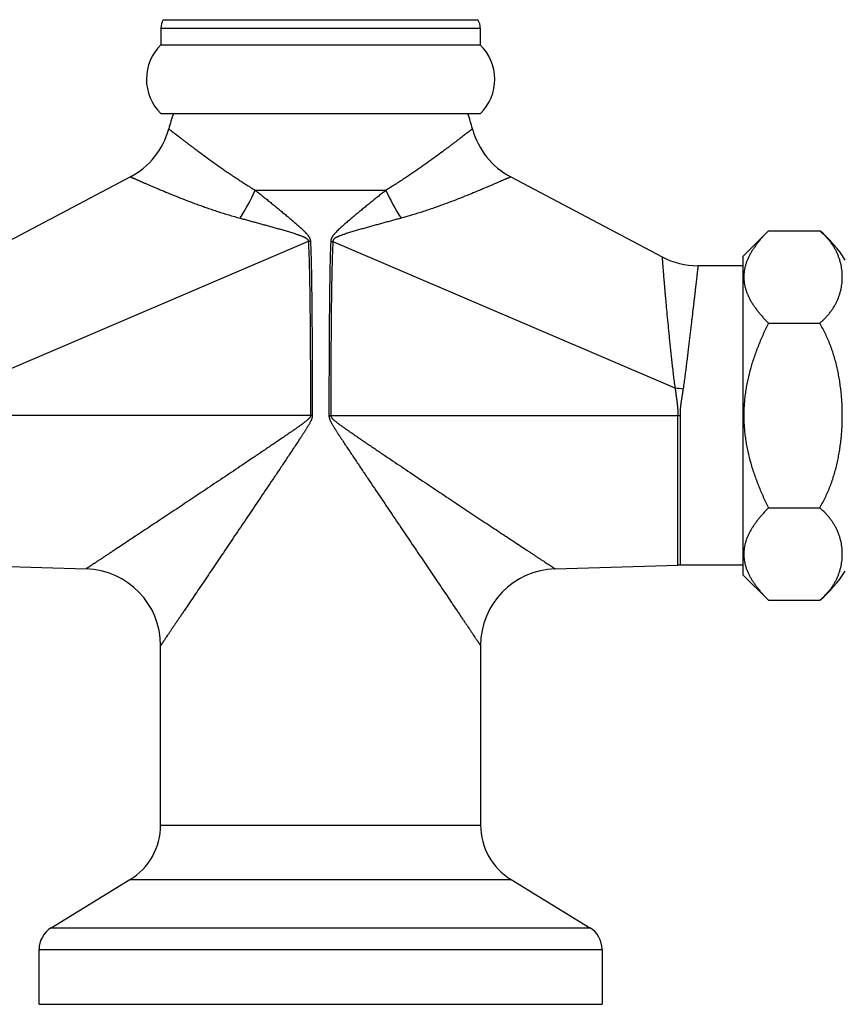
# Model space of a CAD drawing. Units: inches. Extents: x 2.2 to 9.8, y 2.9 to 14.1.
# Drawn here: x 4.8 to 8, y 2.9 to 6.7 of the extents above; entities that cross this region are included whole.
import ezdxf

# ---------------------------------------------------------------- set-up
doc = ezdxf.new("R2010")
doc.units = ezdxf.units.IN
doc.header["$LTSCALE"] = 1.0778652668
doc.header["$MEASUREMENT"] = 0
doc.layers.get('0').update_dxf_attribs({"linetype": 'CONTINUOUS'})

msp = doc.modelspace()

# ---------------------------------------------------------------- linework, layer by layer
at = {"color": 9, "linetype": 'Continuous'}
for p, q in [((5.383830924600001, 6.7461262505), (6.6128661514, 6.7461262505)), ((5.374348538, 6.71288674), (6.622348538, 6.71288674)), ((5.7432817989, 6.07988674), (6.253415277, 6.07988674)), ((5.950274576900001, 5.8793380124), (4.6137661389, 5.3080610213)), ((5.958608373500001, 5.879975148400001), (5.950274576, 5.8793380125)), ((6.0380887025, 5.879975148400001), (6.0464225, 5.8793380125)), ((6.046422499099999, 5.8793380124), (7.3829309371, 5.3080610213)), ((5.9658365887, 5.19988674), (4.594063698, 5.1998867401)), ((6.0308604873, 5.19988674), (7.402633377999999, 5.1998867401)), ((7.394065445800001, 4.614764366), (7.394065445800001, 5.19988674)), ((7.402633377999999, 5.19988674), (7.402633377999999, 4.61488674)), ((5.373348537999999, 3.6001653844), (6.623348537999999, 3.6001653844)), ((5.2536201765, 3.3867894246), (6.743076899400001, 3.3867894246)), ((4.9462398826, 3.1991256662), (7.050457193400001, 3.1991256662)), ((4.898348538, 3.1137752823), (7.098348538, 3.1137752823))]:
    msp.add_line(p, q, dxfattribs=at)
at = {"color": 6, "linetype": 'Continuous'}
for p, q in [((5.374348538, 6.71288674), (5.374348538, 6.64788674)), ((6.622348538, 6.71288674), (6.622348538, 6.64788674)), ((5.374348538, 6.64788674), (6.622348538, 6.64788674)), ((5.3736233687, 6.37988674), (6.623073707200001, 6.37988674)), ((5.2554100794, 6.1321906977), (4.6641324908, 5.819658258)), ((6.7412869965, 6.1321906977), (7.3325645852, 5.819658258)), ((7.748348537999999, 5.921574576499999), (7.648348538, 5.8215745765)), ((7.748348537999999, 5.921574576499999), (7.948348537999999, 5.921574576499999)), ((7.648348538, 5.8215745765), (7.648348538, 4.5781989036)), ((7.648348538, 5.78488674), (7.472757075, 5.78488674)), ((7.748348537999999, 5.560730658300001), (7.948348537999999, 5.560730658300001)), ((7.748348537999999, 4.8390428218), (7.948348537999999, 4.8390428218)), ((4.6026316301, 4.614764366), (5.081916470199999, 4.6010705134)), ((6.914780605800001, 4.6010705134), (7.394065445800001, 4.614764366)), ((7.402633377999999, 4.61488674), (7.394065445800001, 4.614764366)), ((7.648348538, 4.61488674), (7.402633377999999, 4.61488674)), ((7.748348537999999, 4.4781989036), (7.648348538, 4.5781989036)), ((7.748348537999999, 4.4781989036), (7.948348537999999, 4.4781989036)), ((5.373348537999999, 3.6001653844), (5.373348537999999, 4.3011928875)), ((6.623348537999999, 4.3011928875), (6.623348537999999, 3.6001653844)), ((4.9462398826, 3.1991256662), (5.2536201765, 3.3867894246)), ((6.743076899400001, 3.3867894246), (7.050457193400001, 3.1991256662)), ((4.898348538, 2.89988674), (4.898348538, 3.1137752823)), ((7.098348538, 3.1137752823), (7.098348538, 2.89988674)), ((4.8983614224, 2.89988674), (7.0983356536, 2.89988674))]:
    msp.add_line(p, q, dxfattribs=at)
for centre, radius, start, end in [((5.437348537999999, 6.71288674), 0.063, 148.1557999176, 180), ((6.559348537999999, 6.71288674), 0.063, 0, 31.8442000824), ((5.505848538, 6.5135299389), 0.188, 134.384343958, 225.3055886043), ((6.490848538, 6.5135299389), 0.188, 314.6944113957, 45.615656042), ((6.298348538, 6.07988674), 0.925, 161.0753555839, 164.9767984331), ((5.698348537999999, 6.07988674), 0.925, 15.0232015669, 18.9246444161), ((5.1152181778, 6.3974191195), 0.2999998908, 297.8596060782, 344.9767984335999), ((6.881478898099999, 6.3974191195), 0.2999998908, 195.0232015664, 242.1403939218), ((7.6265583009, 5.538885351), 0.5, 32.47983710010001, 49.9406724511), ((7.472757074700001, 6.0848865631), 0.29999994, 242.1402842377, 270.0000000496), ((5.0733492084, 4.3011935583), 0.2999997667, 359.9998718816, 88.3635472942), ((6.9233478675, 4.3011935583), 0.2999997667, 91.6364527058, 180.0001281184), ((7.6265583009, 4.8608881291), 0.5, 310.0593275489, 327.5201628999), ((5.123348538, 3.6001653844), 0.25, 301.4051636659, 360), ((6.873348537999999, 3.6001653844), 0.25, 180, 238.5948363341), ((4.998348538, 3.1137752823), 0.1, 121.4051636659, 180), ((6.998348537999999, 3.1137752823), 0.1, 0, 58.59483633409999)]:
    msp.add_arc(centre, radius, start, end, dxfattribs=at)
at = {"color": 9, "linetype": 'Continuous'}
for centre, radius, start, end in [((5.0033203758, 6.413133725700001), 0.8115402562, 326.9773564977999, 335.7552352274), ((6.9933767002, 6.413133725700001), 0.8115402562, 204.2447647729, 213.0226435024), ((7.5813928197, 6.9749657249), 1.6786775662, 263.2103190787, 264.2999534751)]:
    msp.add_arc(centre, radius, start, end, dxfattribs=at)
for points, start_tangent, end_tangent in [([(5.4049641685, 6.3196561468), (5.4049656879, 6.3196549163), (5.4049675749, 6.3196534375), (5.4049702134, 6.3196513832), (5.404977744299999, 6.3196455477), (5.4049882798, 6.319637410199999), (5.4050018192, 6.319626970800001), (5.4050183618, 6.3196142298), (5.405060453200001, 6.319581844), (5.405114547899999, 6.3195402549), (5.40518064, 6.319489464299999), (5.4052587233, 6.319429474400001), (5.4053487917, 6.3193602871), (5.405450839199999, 6.319281904299999), (5.4055648597, 6.319194328200001), (5.4058287955, 6.318991603500001), (5.4061405504, 6.3187521292), (5.4065000759, 6.318475921), (5.4069073235, 6.3181629949), (5.407362244500001, 6.3178133669), (5.4078647903, 6.317427052999999), (5.4084149124, 6.3170040689), (5.4096576872, 6.31604816), (5.4110899262, 6.3149461127), (5.4127105925, 6.3136989354), (5.414518614299999, 6.3123076834), (5.41651292, 6.310773412300001), (5.4186924378, 6.3090971775), (5.4210560961, 6.307280034400001), (5.4236028172, 6.3053230421), (5.4292397233, 6.3009945713), (5.435589804199999, 6.2961230006), (5.4426392448, 6.2907198365), (5.450374138, 6.2847969292), (5.458779425399999, 6.278370445599999), (5.467839263099999, 6.271459495399999), (5.477537792300001, 6.2640832448), (5.487859065199999, 6.2562616287), (5.498786768, 6.2480177436), (5.5103044924, 6.239375498999999), (5.5223958315, 6.230358807899999), (5.5482353393, 6.211303544400001), (5.576180562, 6.191066734), (5.6061064351, 6.169863582200001), (5.6217719933, 6.158964481799999), (5.6378845398, 6.1479014644), (5.6544304105, 6.1367033992), (5.6713985349, 6.125402439099999), (5.6887779737, 6.1140309031), (5.7065580736, 6.102623995), (5.7247291671, 6.0912268503), (5.7432817989, 6.07988674)], (0.1983606121489508, -0.9801291075913895), (0.8564490469059856, -0.5162315663089859)), ([(6.5917329074, 6.3196561468), (6.591731388099999, 6.3196549163), (6.591729501100001, 6.3196534375), (6.5917268626, 6.3196513832), (6.591719331699999, 6.3196455477), (6.5917087961, 6.319637410199999), (6.5916952567, 6.319626970800001), (6.5916787142, 6.3196142298), (6.591636622799999, 6.319581844), (6.591582527999999, 6.3195402549), (6.591516436, 6.319489464299999), (6.5914383527, 6.319429474400001), (6.5913482843, 6.3193602871), (6.591246236799999, 6.319281904299999), (6.5911322162, 6.319194328200001), (6.5908682805, 6.318991603500001), (6.590556525499999, 6.3187521292), (6.590197, 6.318475921), (6.5897897525, 6.3181629949), (6.5893348315, 6.3178133669), (6.588832285700001, 6.317427052999999), (6.588282163500001, 6.3170040689), (6.5870393887, 6.31604816), (6.5856071497, 6.3149461127), (6.5839864835, 6.3136989354), (6.5821784617, 6.3123076834), (6.580184156000001, 6.310773412300001), (6.5780046382, 6.3090971775), (6.5756409798, 6.307280034400001), (6.5730942587, 6.3053230421), (6.5674573527, 6.3009945713), (6.561107271799999, 6.2961230006), (6.5540578312, 6.2907198365), (6.546322937899999, 6.2847969292), (6.5379176506, 6.278370445599999), (6.528857812899999, 6.271459495399999), (6.5191592837, 6.2640832448), (6.508838010700001, 6.2562616287), (6.497910308, 6.2480177436), (6.4863925835, 6.239375498999999), (6.4743012445, 6.230358807899999), (6.4484617366, 6.211303544400001), (6.4205165139, 6.191066734), (6.3905906409, 6.169863582200001), (6.3749250827, 6.158964481799999), (6.3588125361, 6.1479014644), (6.3422666655, 6.1367033992), (6.3252985411, 6.125402439099999), (6.307919102300001, 6.1140309031), (6.2901390024, 6.102623995), (6.2719679088, 6.0912268503), (6.253415277, 6.07988674)], (-0.1983606120552313, -0.9801291076103567), (-0.8564490469059856, -0.5162315663089859)), ([(5.255410109700001, 6.132190640399999), (5.2554122194, 6.1321897766), (5.2554183459, 6.1321871524), (5.2554284875, 6.1321827679), (5.2554426425, 6.1321766233), (5.2554608094, 6.1321687185), (5.2554829865, 6.1321590537), (5.2555393645, 6.132134444299999), (5.2556117633, 6.132102795800001), (5.2557001697, 6.1320641089), (5.2558045705, 6.132018384299999), (5.2559249523, 6.1319656226), (5.2560613021, 6.1319058244), (5.256213606499999, 6.131838990599999), (5.2565660263, 6.1316842185), (5.2569821059, 6.131501311599999), (5.2574617395, 6.1312902755), (5.2580048212, 6.131051115499999), (5.2586112451, 6.130783837), (5.2592809054, 6.130488445499999), (5.2600136962, 6.1301649464), (5.261668239700001, 6.129433661499999), (5.2635737728, 6.1285906109), (5.2657288668, 6.1276371692), (5.2681320711, 6.126574761100001), (5.2707819348, 6.1254048115), (5.2736770072, 6.124128745), (5.2768158376, 6.122747986499999), (5.2801969343, 6.1212639629), (5.283817983600001, 6.119678143400001), (5.2876759121, 6.1179920363), (5.2960899988, 6.114324998400001), (5.3054143788, 6.1102749273), (5.315623924100001, 6.1058545945), (5.3266909603, 6.1010824219), (5.3385865721, 6.0959795857), (5.3512818346, 6.0905672837), (5.3647473653, 6.0848678743), (5.3789526497, 6.0789065889), (5.4094597557, 6.066301095499999), (5.442562835099999, 6.0529637475), (5.4780332835, 6.039124600599999), (5.5156520916, 6.0250152499), (5.5352036686, 6.017931114500001), (5.555216769099999, 6.0108659762), (5.5756689681, 6.0038534714), (5.596539578200001, 5.9969304488), (5.639451755, 5.9835003987), (5.6837587705, 5.9708691659)], (0.9870010906150514, 0.160713556132329), (0.9654135376731992, -0.2607234191194157)), ([(6.7412869663, 6.132190640399999), (6.7412848566, 6.1321897766), (6.7412787301, 6.1321871524), (6.741268588500001, 6.1321827679), (6.7412544334, 6.1321766233), (6.7412362665, 6.1321687185), (6.741214089500001, 6.1321590537), (6.7411577115, 6.132134444299999), (6.7410853126, 6.132102795800001), (6.7409969062, 6.1320641089), (6.7408925055, 6.132018384299999), (6.7407721236, 6.1319656226), (6.7406357739, 6.1319058244), (6.740483469500001, 6.131838990599999), (6.7401310497, 6.1316842185), (6.7397149701, 6.131501311599999), (6.7392353365, 6.1312902755), (6.7386922548, 6.131051115499999), (6.7380858309, 6.130783837), (6.7374161706, 6.130488445499999), (6.736683379700001, 6.1301649464), (6.7350288363, 6.129433661499999), (6.7331233032, 6.1285906109), (6.730968209099999, 6.1276371692), (6.7285650049, 6.126574761100001), (6.7259151412, 6.1254048115), (6.7230200688, 6.124128745), (6.7198812384, 6.122747986499999), (6.716500141699999, 6.1212639629), (6.7128790924, 6.119678143400001), (6.7090211639, 6.1179920363), (6.700607077100001, 6.114324998400001), (6.6912826971, 6.1102749273), (6.681073151900001, 6.1058545945), (6.670006115700001, 6.1010824219), (6.6581105039, 6.0959795857), (6.6454152414, 6.0905672837), (6.631949710700001, 6.0848678743), (6.6177444263, 6.0789065889), (6.5872373203, 6.066301095499999), (6.554134240900001, 6.0529637475), (6.5186637924, 6.039124600599999), (6.4810449844, 6.0250152499), (6.4614934074, 6.017931114500001), (6.441480306900001, 6.0108659762), (6.4210281078, 6.0038534714), (6.4001574978, 5.9969304488), (6.357245321000001, 5.9835003987), (6.312938305399999, 5.9708691659)], (-0.9870010905409669, 0.1607135565873086), (-0.9654135376731992, -0.2607234191194157)), ([(5.7432817989, 6.07988674), (5.7572944912, 6.0686786377), (5.771382745099999, 6.0573711208), (5.7855381912, 6.0459690435), (5.7997542649, 6.034478077899999), (5.814023205700001, 6.0229022205), (5.8283353188, 6.0112423621), (5.8426751885, 5.9994917346), (5.8570266703, 5.9876428478), (5.8713704278, 5.97568447), (5.885681648999999, 5.963599142300001), (5.8928145433, 5.957500335), (5.8999244307, 5.95135709), (5.9070029905, 5.945161574099999), (5.9140385957, 5.9389025358), (5.9210140372, 5.9325631266), (5.927902578899999, 5.9261173863), (5.934659279, 5.9195229371), (5.9412033584, 5.912708224), (5.944351280399999, 5.909182071799999), (5.947374615599999, 5.90554646), (5.948825585900001, 5.9036786325), (5.9502251369, 5.9017716158), (5.9515643958, 5.899820836), (5.952832297300001, 5.897821792999999), (5.9540133454, 5.8957701357), (5.9550915092, 5.893661541699999), (5.9560505086, 5.8914941392), (5.9568734963, 5.8892716294), (5.957543579199999, 5.8869984964), (5.9580511398, 5.8846820617), (5.9584030316, 5.8823360697), (5.9586083739, 5.879975148400001)], (0.7814047271590681, -0.6240245607133281), (0.05707063735843555, -0.9983701429587635)), ([(6.253415277, 6.07988674), (6.239402584700001, 6.0686786377), (6.225314330800001, 6.0573711208), (6.211158884800001, 6.0459690435), (6.196942811, 6.034478077899999), (6.182673870199999, 6.0229022205), (6.1683617571, 6.0112423621), (6.1540218874, 5.9994917346), (6.1396704057, 5.9876428478), (6.125326648200001, 5.97568447), (6.111015427000001, 5.963599142300001), (6.1038825327, 5.957500335), (6.0967726453, 5.95135709), (6.0896940855, 5.945161574099999), (6.0826584803, 5.9389025358), (6.0756830387, 5.9325631266), (6.068794497100001, 5.9261173863), (6.062037797, 5.9195229371), (6.0554937176, 5.912708224), (6.052345795599999, 5.909182071799999), (6.0493224604, 5.90554646), (6.047871490099999, 5.9036786325), (6.046471939, 5.9017716158), (6.0451326801, 5.899820836), (6.0438647787, 5.897821792999999), (6.042683730599999, 5.8957701357), (6.041605566699999, 5.893661541699999), (6.0406465674, 5.8914941392), (6.0398235796, 5.8892716294), (6.039153496799999, 5.8869984964), (6.0386459362, 5.8846820617), (6.0382940443, 5.8823360697), (6.0380887021, 5.879975148400001)], (-0.7814047271590681, -0.6240245607133281), (-0.05707063735843555, -0.9983701429587635)), ([(5.6837585105, 5.9708696163), (5.7005573289, 5.966330133300001), (5.7174482564, 5.9617550436), (5.734420209, 5.9571350073), (5.7514642714, 5.9524640086), (5.7600118739, 5.950111494600001), (5.7685765008, 5.9477508837), (5.7771585851, 5.945385835900001), (5.7857576168, 5.943017108099999), (5.7943717293, 5.940641284400001), (5.8029991287, 5.9382551039), (5.820288197899999, 5.933442845399999), (5.8376126469, 5.928559085700001), (5.8462838248, 5.9260819506), (5.8549583589, 5.9235757661), (5.8636339686, 5.921035373500001), (5.872307941799999, 5.9184543148), (5.8809769016, 5.9158242063), (5.8896364343, 5.9131337578), (5.8982803915, 5.9103669912), (5.9068995265, 5.907499927999999), (5.911195437000001, 5.9060176997), (5.9154785975, 5.9044940276), (5.9197452755, 5.9029199751), (5.923989448099999, 5.9012819102), (5.928202804500001, 5.8995618826), (5.9302936574, 5.898662565), (5.9323712792, 5.8977317913), (5.9344319357, 5.896763083), (5.936470492200001, 5.895747900000001), (5.9384815875, 5.8946774564), (5.9404552951, 5.893538424), (5.9414235563, 5.892937559), (5.942376939500001, 5.8923127494), (5.9433135186, 5.8916616686), (5.944229186599999, 5.8909805601), (5.9459705572, 5.8895061455), (5.9475453743, 5.8878449974), (5.948246513, 5.886934396699999), (5.948868727000001, 5.8859705066), (5.949394830599999, 5.8849540707), (5.9496164706, 5.884426380599999), (5.9498078277, 5.883885980700001), (5.950099092799999, 5.8827736638), (5.9502715002, 5.8816335252), (5.950274579099999, 5.8793380123)], (0.9653972975820542, -0.2607835459174265), (-0.09523810375232139, -0.9954545211076506)), ([(6.3129385655, 5.9708696163), (6.296139747000001, 5.966330133300001), (6.2792488196, 5.9617550436), (6.262276866900001, 5.9571350073), (6.245232804500001, 5.9524640086), (6.236685202, 5.950111494600001), (6.2281205752, 5.9477508837), (6.219538490800001, 5.945385835900001), (6.2109394592, 5.943017108099999), (6.202325346599999, 5.940641284400001), (6.1936979473, 5.9382551039), (6.176408878099999, 5.933442845399999), (6.1590844291, 5.928559085700001), (6.1504132512, 5.9260819506), (6.1417387171, 5.9235757661), (6.1330631073, 5.921035373500001), (6.124389134199999, 5.9184543148), (6.1157201743, 5.9158242063), (6.1070606417, 5.9131337578), (6.0984166845, 5.9103669912), (6.0897975495, 5.907499927999999), (6.0855016389, 5.9060176997), (6.0812184785, 5.9044940276), (6.0769518005, 5.9029199751), (6.0727076279, 5.9012819102), (6.0684942714, 5.8995618826), (6.0664034185, 5.898662565), (6.064325796699999, 5.8977317913), (6.0622651403, 5.896763083), (6.0602265838, 5.895747900000001), (6.0582154884, 5.8946774564), (6.056241780900001, 5.893538424), (6.0552735197, 5.892937559), (6.054320136399999, 5.8923127494), (6.0533835574, 5.8916616686), (6.0524678893, 5.8909805601), (6.0507265187, 5.8895061455), (6.0491517017, 5.8878449974), (6.048450562899999, 5.886934396699999), (6.047828349, 5.8859705066), (6.0473022453, 5.8849540707), (6.0470806053, 5.884426380599999), (6.0468892482, 5.883885980700001), (6.0465979831, 5.8827736638), (6.046425575800001, 5.8816335252), (6.046422496900001, 5.8793380123)], (-0.9653972975820542, -0.2607835459174265), (0.09523810375232139, -0.9954545211076506)), ([(5.950274576, 5.8793380125), (5.9514012455, 5.8581318358), (5.9518775938, 5.847524244600001), (5.9523096686, 5.836914819), (5.952704000900001, 5.826304021499999), (5.953064843300001, 5.8156920639), (5.953702605599999, 5.7944654814), (5.9542496514, 5.773236322100001), (5.954726067999999, 5.7520054495), (5.9555196429, 5.7095405068), (5.9561536992, 5.6670728627), (5.9566686432, 5.624603604), (5.957094464, 5.5821333555), (5.9574527173, 5.5396624804), (5.9577569407, 5.4971911841), (5.9580149885, 5.454719581900001), (5.9582343787, 5.4122477606), (5.958420210800001, 5.3697757798), (5.9586930415, 5.2848314474), (5.95879881, 5.19988674)], (0.0595087241855072, -0.998227785500791), (-8.712423171998093e-06, -0.9999999999620469)), ([(5.9586083739, 5.879975148400001), (5.9595826546, 5.858742347100001), (5.9599929388, 5.8481225148), (5.9603641934, 5.8375012951), (5.961011023999999, 5.8162559334), (5.9615551475, 5.7950077177), (5.962020278400001, 5.7737575933), (5.962424020499999, 5.752506206100001), (5.9630940572, 5.7100011048), (5.963627725199999, 5.6674940596), (5.964059979, 5.6249858606), (5.964416479700001, 5.5824769576), (5.9647157864, 5.5399676116), (5.964969610700001, 5.4974579702), (5.965184675800001, 5.454948114900001), (5.9655217829, 5.3699279874), (5.965748651799999, 5.2849074932), (5.9658366055, 5.19988674)], (0.05153971365055756, -0.9986709457658307), (-5.913698303516472e-06, -0.999999999982514)), ([(6.0380887021, 5.879975148400001), (6.0371144213, 5.858742347100001), (6.0367041372, 5.8481225148), (6.0363328825, 5.8375012951), (6.035686051900001, 5.8162559334), (6.0351419285, 5.7950077177), (6.0346767976, 5.7737575933), (6.0342730554, 5.752506206100001), (6.0336030187, 5.7100011048), (6.033069350800001, 5.6674940596), (6.032637097, 5.6249858606), (6.0322805963, 5.5824769576), (6.0319812896, 5.5399676116), (6.031727465299999, 5.4974579702), (6.0315124002, 5.454948114900001), (6.0311752931, 5.3699279874), (6.0309484241, 5.2849074932), (6.0308604705, 5.19988674)], (-0.05153971365055756, -0.9986709457658307), (5.913698303516472e-06, -0.999999999982514)), ([(6.0464225, 5.8793380125), (6.0452958305, 5.8581318358), (6.0448194822, 5.847524244600001), (6.0443874074, 5.836914819), (6.0439930751, 5.826304021499999), (6.043632232699999, 5.8156920639), (6.0429944703, 5.7944654814), (6.042447424500001, 5.773236322100001), (6.0419710079, 5.7520054495), (6.0411774331, 5.7095405068), (6.0405433767, 5.6670728627), (6.0400284328, 5.624603604), (6.039602612, 5.5821333555), (6.0392443587, 5.5396624804), (6.0389401352, 5.4971911841), (6.0386820874, 5.454719581900001), (6.0384626973, 5.4122477606), (6.0382768651, 5.3697757798), (6.0380040345, 5.2848314474), (6.0378982659, 5.19988674)], (-0.0595087241855072, -0.998227785500791), (8.712423171998093e-06, -0.9999999999620469)), ([(7.332564606, 5.8196582974), (7.332564761900001, 5.8196576623), (7.3325649988, 5.819655829099999), (7.332565316599999, 5.8196527979), (7.332565715499999, 5.8196485688), (7.332566756599999, 5.8196365175), (7.3325681226, 5.819619676599999), (7.3325698137, 5.8195980472), (7.332571830599999, 5.8195716304), (7.3325741734, 5.8195404275), (7.3325768427, 5.8195044395), (7.332583162200001, 5.8194181132), (7.3325907924, 5.819312661000001), (7.3325997366, 5.8191880922), (7.3326099979, 5.819044416100001), (7.3326215796, 5.8188816423), (7.332634485, 5.81869978), (7.33266428, 5.818278827699999), (7.3326994087, 5.817781634099999), (7.3327398973, 5.8172082743), (7.3327857719, 5.8165588235), (7.3328370584, 5.8158333564), (7.332893782899999, 5.815031948400001), (7.3329559715, 5.814154674299999), (7.3330236501, 5.8132016091), (7.333096845, 5.8121728281), (7.333259916699999, 5.8098886582), (7.3334455239, 5.8073038123), (7.3336540244, 5.8044201081), (7.3338857763, 5.801239363), (7.3341411375, 5.7977633948), (7.334420466, 5.7939940209), (7.334724119700001, 5.7899330592), (7.3350524265, 5.7855826331), (7.3354056238, 5.7809457781), (7.3361875735, 5.7708256026), (7.3370717357, 5.7595981741), (7.3380598248, 5.7472894048), (7.3391526038, 5.733930147000001), (7.3403500039, 5.7195555688), (7.3416519283, 5.7042009835), (7.343057998200001, 5.687902749299999), (7.344566731900001, 5.6707013049), (7.3461763786, 5.6526380858), (7.3478852018, 5.6337545587), (7.3515960262, 5.593698106000001), (7.3556937039, 5.5508821181), (7.357886186799999, 5.528550696799999), (7.3601737323, 5.505664625800001), (7.3625558216, 5.482269779), (7.365033986699999, 5.458411226799999), (7.3676161123, 5.4341315488), (7.368949007599999, 5.4218469435), (7.3703113098, 5.4094728439), (7.371704157999999, 5.3970145122), (7.3731302384, 5.3844777148), (7.3745983609, 5.3718702127), (7.376118849, 5.3592002596), (7.3793582177, 5.3337060167), (7.382930935, 5.3080610179)], (0.9547756967380501, -0.297327040341727), (0.1450323199097908, -0.9894269180599363)), ([(7.472757075, 5.78488674), (7.4727571384, 5.7848861875), (7.472757077100001, 5.784884547000001), (7.4727568914, 5.7848818186), (7.472756581100001, 5.7848780025), (7.4727555873, 5.7848671076), (7.472754096, 5.784851863099999), (7.4727521077, 5.7848322699), (7.472749622799999, 5.784808329), (7.4727466416, 5.7847800412), (7.472743164500001, 5.7847474074), (7.4727347244, 5.784669105599999), (7.4727243055, 5.7845734308), (7.4727119109, 5.7844603901), (7.4726975438, 5.784329990900001), (7.4726812072, 5.7841822404), (7.472662904400001, 5.7840171458), (7.4726204124, 5.783634953200001), (7.4725700928, 5.7831834708), (7.472511970399999, 5.7826627566), (7.472446070299999, 5.7820728684), (7.4723724174, 5.7814138639), (7.4722910367, 5.780685801000001), (7.472201953200001, 5.7798887375), (7.4721051918, 5.7790227313), (7.4720007775, 5.7780878404), (7.4717690298, 5.7760118641), (7.4715066849, 5.7736621235), (7.4712136899, 5.7710400387), (7.4708899921, 5.768147029700001), (7.4705355386, 5.764984516499999), (7.4701502765, 5.7615539192), (7.4697341534, 5.7578566598), (7.4692871595, 5.7538944323), (7.4688093729, 5.7496694882), (7.467761777000001, 5.740440727899999), (7.466592076, 5.730188934400001), (7.465301050599999, 5.718932957200001), (7.463890381100001, 5.7066954279), (7.462362372799999, 5.6935016024), (7.4607193437, 5.6793767907), (7.4589638947, 5.6643476657), (7.4570994489, 5.6484448581), (7.4551295773, 5.6316997136), (7.453057903099999, 5.6141436911), (7.4486288639, 5.5767363213), (7.4462828811, 5.556956974199999), (7.443856489500001, 5.5365092065), (7.441352768300001, 5.5154334305), (7.4387739716, 5.4937714287), (7.436122348600001, 5.4715649856), (7.433398847699999, 5.4488558096), (7.430601240900001, 5.4256854237), (7.429173802999999, 5.413940244400001), (7.4277268249, 5.4020953233), (7.4262599663, 5.390155848099999), (7.4247701189, 5.3781278305), (7.4232460252, 5.3660197081), (7.4216749357, 5.353840362900001), (7.4183407709, 5.3293035321), (7.4146656276, 5.3045883938)], (0.9977045221360419, -0.06771769716471915), (-0.1546750492543329, -0.9879653987555281)), ([(7.3829309438, 5.308061031999999), (7.3838663247, 5.3013710762), (7.3848641787, 5.2946791833), (7.3853671402, 5.2913303216), (7.3858624485, 5.2879783493), (7.386342548099999, 5.2846224156), (7.3868054387, 5.2812623552), (7.3872552347, 5.2778987572), (7.387696365, 5.2745322495), (7.3881332584, 5.2711634598), (7.3885703437, 5.267793016000001), (7.3890119358, 5.2644215324), (7.3894580313, 5.2610491149), (7.3903411773, 5.2542992457), (7.3911728509, 5.2475387293), (7.3919142759, 5.240763772699999), (7.3922516172, 5.237371067), (7.392569667999999, 5.2339752713), (7.3928706475, 5.230576682200001), (7.3931556547, 5.2271755681), (7.3936457073, 5.2203659293), (7.393829248099999, 5.21695735), (7.3939574979, 5.213546228899999), (7.3940282346, 5.2101327962), (7.394057517, 5.2067178345), (7.394065447000001, 5.1998867401)], (0.1308945367207774, -0.9913962982867411), (0.001616040238318375, -0.9999986942061215)), ([(7.4146656276, 5.3045883938), (7.413668822000001, 5.2981335582), (7.412674349900001, 5.291665812200001), (7.411664415700001, 5.2851888211), (7.411148186799999, 5.2819479892), (7.410624411000001, 5.2787057607), (7.409569625800001, 5.2722152135), (7.4085317079, 5.2657132489), (7.4080289642, 5.2624567562), (7.407540448200001, 5.259196195099999), (7.406605419500001, 5.2526632188), (7.4057245659, 5.2461151194), (7.4049045418, 5.2395523016), (7.404531884600001, 5.2362649157), (7.404194426599999, 5.2329731823), (7.403899890599999, 5.229676829), (7.4036540341, 5.2263757143), (7.4034505453, 5.2230704983), (7.4032785322, 5.2197621453), (7.403127094099999, 5.2164516203), (7.402985419099999, 5.2131398847), (7.402851249199999, 5.209827557900001), (7.402737885800001, 5.2065146373), (7.402633377999999, 5.19988674)], (-0.1538585797526656, -0.9880928789524255), (0.001036516740002905, -0.9999994628163795)), ([(5.9587988101, 5.19988674), (5.958709008400001, 5.1985801105), (5.9584534072, 5.197288272), (5.958056178400001, 5.196027648), (5.9575413677, 5.194814280899999), (5.956929605700001, 5.1936538831), (5.9562377943, 5.1925408884), (5.9554826465, 5.191469159), (5.954680741900001, 5.1904325883), (5.9538436039, 5.18942625), (5.952976258600001, 5.188446734599999), (5.9511693367, 5.186554936399999), (5.9492920404, 5.1847336323), (5.9473627569, 5.1829677001), (5.9433982561, 5.1795570546), (5.9393392636, 5.1762605192), (5.9352188801, 5.1730422151), (5.9310562799, 5.169879917699999), (5.926863357999999, 5.1667592131), (5.9226479176, 5.1636703335), (5.914169371, 5.157562486000001), (5.9056479092, 5.1515207901), (5.8970987163, 5.1455250834), (5.8885309902, 5.1395631222), (5.879950699, 5.133627041700001), (5.8627675649, 5.1218131332), (5.8455702877, 5.1100576835), (5.8283710876, 5.0983474962), (5.811178018200001, 5.0866754539), (5.7939969807, 5.0750376728), (5.776832681599999, 5.0634321462), (5.7596891399, 5.0518580283), (5.7425699769, 5.040315232799999), (5.7254785903, 5.028804196499999), (5.691392254, 5.005881006), (5.6574563001, 4.9830983035), (5.6236977187, 4.9604693023), (5.590145412899999, 4.9380100322), (5.5568310611, 4.9157392595), (5.5237899429, 4.8936786671), (5.4910618361, 4.87185323), (5.458692065499999, 4.8502917613), (5.4267329566, 4.829027801600001), (5.395245026, 4.8081003316), (5.3642986829, 4.787554825), (5.3339778089, 4.7674455842), (5.3043806237, 4.7478362418), (5.2756248892, 4.7288030985), (5.2478533762, 4.7104388441), (5.2212361537, 4.6928540683), (5.195981177799999, 4.6761839174), (5.1839417455, 4.6682419805), (5.1723372649, 4.660590017900001), (5.1612087322, 4.6532547114), (5.1506004501, 4.6462649083), (5.1405567291, 4.639649460799999), (5.1311228591, 4.6334378553), (5.1223512961, 4.6276642148), (5.1142976778, 4.6223647216), (5.1070176567, 4.617575567), (5.1036850884, 4.6153836446), (5.1005662707, 4.6133325339), (5.097667470899999, 4.6114263006), (5.0949949546, 4.6096690088), (5.092554987200001, 4.608064723), (5.0903538344, 4.6066175074), (5.0883977616, 4.6053314264), (5.0866929894, 4.6042105161), (5.0859363829, 4.6037130083), (5.0852440462, 4.6032577483), (5.084616256399999, 4.6028449257), (5.0840532905, 4.6024747302), (5.0835554255, 4.6021473517), (5.0831229386, 4.6018629798), (5.0827561067, 4.6016218043), (5.082455207, 4.6014240149), (5.0823295682, 4.6013414494), (5.0822205164, 4.6012698014), (5.0821280861, 4.6012090949), (5.082052312, 4.6011593535), (5.0819932288, 4.6011206009), (5.081969957, 4.6011053529), (5.0819508709, 4.6010928609), (5.0819359749, 4.601083128), (5.0819252732, 4.601076157200001), (5.0819187702, 4.6010719513), (5.081916470199999, 4.6010705134)], (0.0008828783020223193, -0.9999996102628761), (-0.9657644776567038, -0.2594204573592341)), ([(5.9658366055, 5.19988674), (5.9657287548, 5.1972394506), (5.9654121052, 5.194605479), (5.9649062517, 5.1920023452), (5.9642347261, 5.18943926), (5.9634253541, 5.1869163696), (5.9625053025, 5.1844328922), (5.9614959425, 5.1819849437), (5.960416206100001, 5.1795673983), (5.9592807676, 5.1771760135), (5.958098199099999, 5.174807819100001), (5.9556224426, 5.1701290118), (5.953040288, 5.1655087589), (5.950381898, 5.160932621000001), (5.9476680346, 5.1563898837), (5.9449125164, 5.1518730487), (5.939312725800001, 5.1428966173), (5.933632478, 5.1339744), (5.9278996411, 5.1250897751), (5.9221309358, 5.1162326625), (5.91633703, 5.107396655), (5.9046999571, 5.0897724959), (5.893023862000001, 5.0721973425), (5.8813280302, 5.0546616655), (5.869624216799999, 5.037160915299999), (5.8579202629, 5.0196932037), (5.8462218454, 5.002258174100001), (5.8345333765, 4.9848564229), (5.8112003889, 4.950158144), (5.787945794400001, 4.9156131328), (5.7647910297, 4.8812409681), (5.741756809, 4.8470649537), (5.7188644657, 4.8131119415), (5.696136839099999, 4.7794125718), (5.6735990054, 4.7460017618), (5.6512789844, 4.7129194227), (5.62920852, 4.680211384), (5.607424090299999, 4.6479307922), (5.585967753099999, 4.6161392535), (5.5648883936, 4.5849085872), (5.5442440015, 4.5543243295), (5.5241023046, 4.5244864688), (5.5045445172, 4.495514785), (5.4856685405, 4.467553921), (5.467591033500001, 4.4407765115), (5.458894408099999, 4.4278948021), (5.4504536721, 4.415392242799999), (5.4422900226, 4.4033002083), (5.434425533, 4.3916513754), (5.4268878249, 4.3804866694), (5.419706686100001, 4.3698502349), (5.4129119089, 4.359786224), (5.4065339242, 4.3503397325), (5.4006076949, 4.3415625588), (5.3951701455, 4.3335094021), (5.392646167200001, 4.3297714271), (5.390258208500001, 4.3262349728), (5.3880108447, 4.3229068162), (5.3859083153, 4.3197932296), (5.383954695599999, 4.316900239100001), (5.3821540599, 4.3142338689), (5.3805104825, 4.3118001434), (5.3790280375, 4.309605087), (5.377710799299999, 4.3076547241), (5.377115405900001, 4.3067731852), (5.3765628117, 4.3059550326), (5.3760532959, 4.3052006694), (5.375587057100001, 4.3045103759), (5.3751642935, 4.3038844322), (5.3747852036, 4.3033231183), (5.3744499857, 4.3028267144), (5.374158838200001, 4.302395500299999), (5.373911959400001, 4.3020297563), (5.3738051827, 4.301871523), (5.3737095476, 4.3017297622), (5.3736250788, 4.301604509), (5.3735518012, 4.3014957983), (5.3734897395, 4.3014036651), (5.3734389186, 4.3013281445), (5.3734177311, 4.3012966248), (5.373399363200001, 4.3012692714), (5.3733838178, 4.3012460886), (5.3733710981, 4.301227080899999), (5.3733612071, 4.3012122525), (5.3733541481, 4.3012016079), (5.3733516815, 4.3011978559), (5.373349923999999, 4.3011951514), (5.373348876000001, 4.3011934951), (5.373348537999999, 4.3011928875)], (0.001144968224889913, -0.9999993445236671), (0.2007457942853882, -0.9796433667803446)), ([(6.0308604705, 5.19988674), (6.0309683212, 5.1972394506), (6.031284970800001, 5.194605479), (6.0317908242, 5.1920023452), (6.0324623499, 5.18943926), (6.0332717219, 5.1869163696), (6.0341917735, 5.1844328922), (6.0352011335, 5.1819849437), (6.0362808699, 5.1795673983), (6.0374163083, 5.1771760135), (6.038598876900001, 5.174807819100001), (6.0410746333, 5.1701290118), (6.043656788, 5.1655087589), (6.046315178, 5.160932621000001), (6.0490290413, 5.1563898837), (6.051784559600001, 5.1518730487), (6.0573843502, 5.1428966173), (6.063064598, 5.1339744), (6.0687974348, 5.1250897751), (6.0745661401, 5.1162326625), (6.080360046, 5.107396655), (6.0919971189, 5.0897724959), (6.103673214, 5.0721973425), (6.115369045800001, 5.0546616655), (6.1270728591, 5.037160915299999), (6.138776813, 5.0196932037), (6.1504752305, 5.002258174100001), (6.162163699400001, 4.9848564229), (6.185496687000001, 4.950158144), (6.2087512816, 4.9156131328), (6.2319060463, 4.8812409681), (6.254940267, 4.8470649537), (6.2778326103, 4.8131119415), (6.300560236799999, 4.7794125718), (6.3230980706, 4.7460017618), (6.3454180915, 4.7129194227), (6.367488556000001, 4.680211384), (6.389272985700001, 4.6479307922), (6.4107293229, 4.6161392535), (6.4318086824, 4.5849085872), (6.4524530745, 4.5543243295), (6.4725947713, 4.5244864688), (6.4921525588, 4.495514785), (6.511028535499999, 4.467553921), (6.5291060424, 4.4407765115), (6.537802667899999, 4.4278948021), (6.5462434039, 4.415392242799999), (6.5544070533, 4.4033002083), (6.562271543, 4.3916513754), (6.569809251000001, 4.3804866694), (6.5769903899, 4.3698502349), (6.583785167, 4.359786224), (6.5901631518, 4.3503397325), (6.596089381100001, 4.3415625588), (6.601526930399999, 4.3335094021), (6.6040509088, 4.3297714271), (6.6064388675, 4.3262349728), (6.6086862312, 4.3229068162), (6.610788760599999, 4.3197932296), (6.612742380299999, 4.316900239100001), (6.614543016, 4.3142338689), (6.6161865935, 4.3118001434), (6.6176690385, 4.309605087), (6.618986276699999, 4.3076547241), (6.61958167, 4.3067731852), (6.6201342642, 4.3059550326), (6.62064378, 4.3052006694), (6.6211100189, 4.3045103759), (6.6215327824, 4.3038844322), (6.6219118723, 4.3033231183), (6.6222470902, 4.3028267144), (6.6225382378, 4.302395500299999), (6.622785116599999, 4.3020297563), (6.6228918933, 4.301871523), (6.6229875284, 4.3017297622), (6.6230719971, 4.301604509), (6.623145274700001, 4.3014957983), (6.6232073364, 4.3014036651), (6.6232581574, 4.3013281445), (6.6232793448, 4.3012966248), (6.623297712799999, 4.3012692714), (6.6233132582, 4.3012460886), (6.6233259779, 4.301227080899999), (6.6233358688, 4.3012122525), (6.6233429279, 4.3012016079), (6.6233453945, 4.3011978559), (6.623347152000001, 4.3011951514), (6.6233481999, 4.3011934951), (6.623348537999999, 4.3011928875)], (-0.001144968224889913, -0.9999993445236671), (-0.2007457795186018, -0.9796433698063132)), ([(6.0378982659, 5.19988674), (6.0379880676, 5.1985801105), (6.0382436688, 5.197288272), (6.0386408976, 5.196027648), (6.0391557083, 5.194814280899999), (6.039767470299999, 5.1936538831), (6.0404592816, 5.1925408884), (6.041214429400001, 5.191469159), (6.042016333999999, 5.1904325883), (6.042853472000001, 5.18942625), (6.0437208174, 5.188446734599999), (6.0455277393, 5.186554936399999), (6.0474050355, 5.1847336323), (6.049334319, 5.1829677001), (6.0532988199, 5.1795570546), (6.0573578124, 5.1762605192), (6.0614781959, 5.1730422151), (6.0656407961, 5.169879917699999), (6.0698337179, 5.1667592131), (6.0740491584, 5.1636703335), (6.0825277049, 5.157562486000001), (6.0910491668, 5.1515207901), (6.099598359600001, 5.1455250834), (6.108166085800001, 5.1395631222), (6.116746377, 5.133627041700001), (6.1339295111, 5.1218131332), (6.151126788200001, 5.1100576835), (6.1683259884, 5.0983474962), (6.1855190578, 5.0866754539), (6.2027000952, 5.0750376728), (6.219864394400001, 5.0634321462), (6.2370079361, 5.0518580283), (6.2541270991, 5.040315232799999), (6.2712184857, 5.028804196499999), (6.305304822, 5.005881006), (6.3392407759, 4.9830983035), (6.3729993572, 4.9604693023), (6.406551662999999, 4.9380100322), (6.4398660149, 4.9157392595), (6.472907133, 4.8936786671), (6.5056352399, 4.87185323), (6.5380050104, 4.8502917613), (6.569964119400001, 4.829027801600001), (6.60145205, 4.8081003316), (6.632398393099999, 4.787554825), (6.662719267000001, 4.7674455842), (6.6923164523, 4.7478362418), (6.7210721867, 4.7288030985), (6.7488436997, 4.7104388441), (6.775460922300001, 4.6928540683), (6.800715898099999, 4.6761839174), (6.8127553305, 4.6682419805), (6.824359811, 4.660590017900001), (6.8354883438, 4.6532547114), (6.8460966258, 4.6462649083), (6.8561403469, 4.639649460799999), (6.8655742168, 4.6334378553), (6.874345779900001, 4.6276642148), (6.8823993981, 4.6223647216), (6.889679419199999, 4.617575567), (6.8930119875, 4.6153836446), (6.896130805299999, 4.6133325339), (6.8990296051, 4.6114263006), (6.9017021214, 4.6096690088), (6.9041420887, 4.608064723), (6.906343241599999, 4.6066175074), (6.908299314400001, 4.6053314264), (6.9100040865, 4.6042105161), (6.910760693099999, 4.6037130083), (6.911453029800001, 4.6032577483), (6.912080819600001, 4.6028449257), (6.912643785499999, 4.6024747302), (6.913141650499999, 4.6021473517), (6.9135741374, 4.6018629798), (6.9139409693, 4.6016218043), (6.914241869, 4.6014240149), (6.9143675078, 4.6013414494), (6.914476559600001, 4.6012698014), (6.9145689899, 4.6012090949), (6.9146447639, 4.6011593535), (6.9147038472, 4.6011206009), (6.914727119, 4.6011053529), (6.914746205, 4.6010928609), (6.9147611011, 4.601083128), (6.9147718028, 4.601076157200001), (6.914778305800001, 4.6010719513), (6.914780605800001, 4.6010705134)], (-0.0008828783020223193, -0.9999996102628761), (0.9657644776549501, -0.2594204573657619))]:
    msp.add_spline(points, degree=3, dxfattribs=dict(at, start_tangent=start_tangent, end_tangent=end_tangent))
at = {"color": 6, "linetype": 'Continuous'}
for points, start_tangent, end_tangent in [([(7.748348537999999, 5.921574576499999), (7.728053386900001, 5.9003130126), (7.7185378492, 5.8895352769), (7.709489384199999, 5.8786571025), (7.7009446187, 5.8676773863), (7.6929440246, 5.8565962559), (7.6855284326, 5.8454139538), (7.678738936499999, 5.834131580399999), (7.6726177595, 5.8227539164), (7.667207426900001, 5.811286729500001), (7.662549449, 5.799736467000001), (7.6586793478, 5.7881135861), (7.655630457999999, 5.7764300082), (7.6534335915, 5.7646982073), (7.6521060659, 5.7529336035), (7.6516607015, 5.7411525988), (7.6521060624, 5.729371595599999), (7.6534336014, 5.7176069939), (7.6556304654, 5.7058751927), (7.6586793513, 5.6941916176), (7.662549459299999, 5.6825687426), (7.6672074378, 5.6710184824), (7.6726177672, 5.6595512982), (7.6787389441, 5.6481736395), (7.685528440800001, 5.6368912696), (7.6929440318, 5.6257089699), (7.700944623, 5.614627843200001), (7.7094893857, 5.6036481305), (7.718537849400001, 5.5927699579), (7.728053386699999, 5.581992222699999), (7.748348537999999, 5.560730658300001)], (-0.7071067811865475, -0.7071067811865475), (0.7071067811865475, -0.7071067811865475)), ([(7.948348537999999, 5.560730658300001), (7.9598876646, 5.5709594474), (7.970512724700001, 5.581439065), (7.9802406122, 5.592135072300001), (7.9890917666, 5.6030164295), (7.9970945129, 5.614059657599999), (8.0042782257, 5.625242335299999), (8.0106716112, 5.6365440106), (8.016302401399999, 5.647947099700001), (8.021198163400001, 5.6594343326), (8.025384039299999, 5.6709908465), (8.0288825044, 5.6826044252), (8.0317156812, 5.694263053899999), (8.0339008337, 5.7059561901), (8.0354504338, 5.7176747436), (8.0363764862, 5.729409709600001), (8.0366850806, 5.7411526172), (8.036376479600001, 5.752895521599999), (8.0354504394, 5.764630477000001), (8.033900829, 5.776349012000001), (8.031715675, 5.7880421332), (8.028882531, 5.799700757999999), (8.0253840623, 5.811314329400001), (8.0211981711, 5.8228708541), (8.0163024136, 5.834358133099999), (8.010671608200001, 5.845761275499999), (8.004278164, 5.857063020599999), (7.9970943389, 5.8682458029), (7.9890914936, 5.879289134), (7.980240359, 5.890170474400001), (7.9705126114, 5.9008663266), (7.948348537999999, 5.921574576499999)], (0.765378451030711, 0.6435804741427676), (-0.765378451030711, 0.6435804741427676)), ([(7.748348537999999, 5.560730658300001), (7.728053386900001, 5.5182075304), (7.709489384199999, 5.4748957102), (7.6929440246, 5.430774016900001), (7.678738936499999, 5.385844666000001), (7.667207426900001, 5.3401549641), (7.662549449, 5.317054439200001), (7.6586793478, 5.2938086774), (7.655630457999999, 5.2704415217), (7.6534335915, 5.2469779199), (7.6521060659, 5.2234487121), (7.6516607015, 5.1998867028), (7.6521060624, 5.1763246964), (7.6534336014, 5.152795493), (7.6556304654, 5.1293318905), (7.6586793513, 5.1059647403), (7.662549459299999, 5.0827189905), (7.6672074378, 5.05961847), (7.6787389441, 5.0139287843), (7.6929440318, 4.968999445), (7.7094893857, 4.9248777662), (7.728053386699999, 4.8815659507), (7.748348537999999, 4.8390428218)], (-0.4472135954469079, -0.894427191026441), (0.4472135954469079, -0.894427191026441)), ([(7.948348537999999, 4.8390428218), (7.9705127309, 4.8804596574), (7.989091805299999, 4.9236144566), (7.9970945511, 4.945700921499999), (8.0042782574, 4.9680662855), (8.0106716386, 4.9906696276), (8.0163024234, 5.0134757925), (8.0211981761, 5.0364502576), (8.0253840512, 5.0595632729), (8.0288825152, 5.0827904127), (8.0317156818, 5.1061076586), (8.0339008338, 5.129493917900001), (8.0354504361, 5.1529310151), (8.0363764861, 5.1764009472), (8.0366850871, 5.1998867707), (8.0363764864, 5.223372594700001), (8.0354504313, 5.2468425288), (8.0339008293, 5.2702796308), (8.031715677000001, 5.2936658936), (8.0288825031, 5.3169831391), (8.0253840382, 5.3402102815), (8.0211981636, 5.3633232969), (8.016302406900001, 5.3862977561), (8.0106716198, 5.4091039223), (8.004278237000001, 5.4317072647), (7.9970945278, 5.4540726214), (7.9890917822, 5.4761590794), (7.9705127253, 5.5193138389), (7.948348537999999, 5.560730658300001)], (0.5110948843802815, 0.8595242981791189), (-0.5110948843802815, 0.8595242981791189)), ([(7.748348537999999, 4.8390428218), (7.728053386900001, 4.8177812579), (7.7185378492, 4.8070035222), (7.709489384199999, 4.796125347799999), (7.7009446187, 4.7851456315), (7.6929440246, 4.7740645011), (7.6855284326, 4.762882199), (7.678738936499999, 4.7515998256), (7.6726177595, 4.7402221617), (7.667207426900001, 4.7287549747), (7.662549449, 4.7172047123), (7.6586793478, 4.7055818313), (7.655630457999999, 4.6938982535), (7.6534335915, 4.6821664526), (7.6521060659, 4.6704018487), (7.6516607015, 4.658620844100001), (7.6521060624, 4.6468398408), (7.6534336014, 4.6350752392), (7.6556304654, 4.6233434379), (7.6586793513, 4.6116598628), (7.662549459299999, 4.6000369879), (7.6672074378, 4.588486727699999), (7.6726177672, 4.577019543500001), (7.6787389441, 4.5656418848), (7.685528440800001, 4.5543595148), (7.6929440318, 4.5431772151), (7.700944623, 4.5320960885), (7.7094893857, 4.5211163758), (7.718537849400001, 4.5102382032), (7.728053386699999, 4.499460468000001), (7.748348537999999, 4.4781989036)], (-0.7071067811865475, -0.7071067811865475), (0.7071067811865475, -0.7071067811865475)), ([(7.948348537999999, 4.4781989036), (7.970512497100001, 4.4989069795), (7.9802400064, 4.509602573), (7.989091024099999, 4.5204837851), (7.9970939099, 4.5315271062), (8.0042778264, 4.5427098692), (8.0106713205, 4.5540116632), (8.0163021777, 4.5654148672), (8.0211980237, 4.5769021458), (8.0253839254, 4.5884587261), (8.0288824107, 4.6000723782), (8.0317156525, 4.6117310565), (8.03390082, 4.6234242464), (8.0354504171, 4.6351428608), (8.036376496499999, 4.6468778916), (8.036685117100001, 4.6586208702), (8.036376503200001, 4.670363853), (8.0354504093, 4.682098897099999), (8.0339008231, 4.6938175345), (8.031715657000001, 4.7055107432), (8.0288823749, 4.717169426), (8.025383890399999, 4.7287830865), (8.0211980063, 4.740339656000001), (8.0163021554, 4.7518268831), (8.0106713123, 4.7632300278), (8.0042778792, 4.7745317458), (7.997094082799999, 4.7857143949), (7.989091309500001, 4.7967575987), (7.980240280299999, 4.807638818), (7.970512621699999, 4.8183345751), (7.948348537999999, 4.8390428218)], (0.765378451033049, 0.643580474139987), (-0.765378451033049, 0.643580474139987))]:
    msp.add_spline(points, degree=3, dxfattribs=dict(at, start_tangent=start_tangent, end_tangent=end_tangent))

doc.saveas('drawing.dxf')
